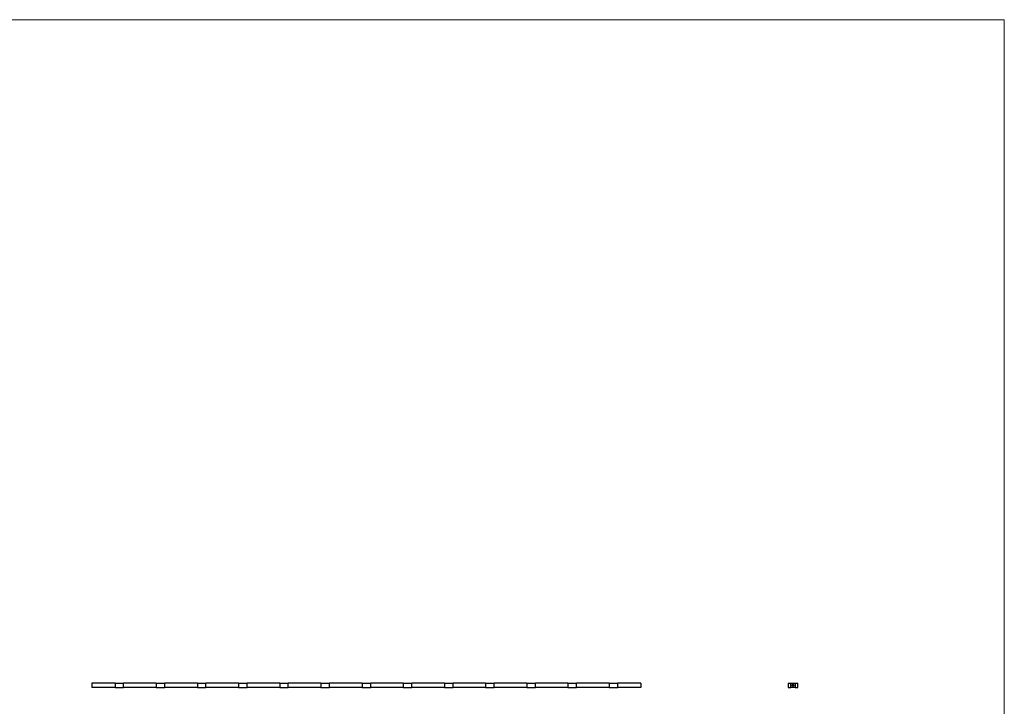
# Model space of a CAD drawing. Units: millimetres. Extents: x 125 to 7300, y 125 to 5125.
# Drawn here: x 3712 to 7300, y 2625 to 5125 of the extents above; entities that cross this region are included whole.
import ezdxf

# ---------------------------------------------------------------- set-up
doc = ezdxf.new("R2010")
doc.units = ezdxf.units.MM
doc.header["$LTSCALE"] = 25

msp = doc.modelspace()

# ---------------------------------------------------------------- linework, layer by layer
at = {"color": 7, "linetype": 'Continuous', "lineweight": 18}
for q in [(125, 5125), (7300, 125)]:
    msp.add_line((7300, 5125), q, dxfattribs=at)
at = {"color": 7, "linetype": 'Continuous', "lineweight": 25}
for p, q in [((3975.7, 2709.1), (3975.7, 2693.1)), ((4060.1, 2709.1), (3975.7, 2709.1)), ((4060.1, 2693.1), (3975.7, 2693.1)), ((4060.1, 2709.1), (4060.1, 2693.1)), ((4060.1, 2709.1), (4091.3, 2709.1)), ((4060.1, 2693.1), (4091.3, 2693.1)), ((4091.3, 2693.1), (4091.3, 2709.1)), ((4210.1, 2709.1), (4091.3, 2709.1)), ((4210.1, 2693.1), (4091.3, 2693.1)), ((4210.1, 2709.1), (4210.1, 2693.1)), ((4210.1, 2709.1), (4241.3, 2709.1)), ((4210.1, 2693.1), (4241.3, 2693.1)), ((4241.3, 2693.1), (4241.3, 2709.1)), ((4360.1, 2709.1), (4241.3, 2709.1)), ((4360.1, 2693.1), (4241.3, 2693.1)), ((4360.1, 2709.1), (4360.1, 2693.1)), ((4360.1, 2709.1), (4391.3, 2709.1)), ((4360.1, 2693.1), (4391.3, 2693.1)), ((4391.3, 2693.1), (4391.3, 2709.1)), ((4510.1, 2709.1), (4391.3, 2709.1)), ((4510.1, 2693.1), (4391.3, 2693.1)), ((4510.1, 2709.1), (4510.1, 2693.1)), ((4510.1, 2709.1), (4541.3, 2709.1)), ((4510.1, 2693.1), (4541.3, 2693.1)), ((4541.3, 2693.1), (4541.3, 2709.1)), ((4660.1, 2709.1), (4541.3, 2709.1)), ((4660.1, 2693.1), (4541.3, 2693.1)), ((4660.1, 2709.1), (4660.1, 2693.1)), ((4660.1, 2709.1), (4691.3, 2709.1)), ((4660.1, 2693.1), (4691.3, 2693.1)), ((4691.3, 2693.1), (4691.3, 2709.1)), ((4810.1, 2709.1), (4691.3, 2709.1)), ((4810.1, 2693.1), (4691.3, 2693.1)), ((4810.1, 2709.1), (4810.1, 2693.1)), ((4810.1, 2709.1), (4841.3, 2709.1)), ((4810.1, 2693.1), (4841.3, 2693.1)), ((4841.3, 2693.1), (4841.3, 2709.1)), ((4960.1, 2709.1), (4841.3, 2709.1)), ((4960.1, 2693.1), (4841.3, 2693.1)), ((4960.1, 2709.1), (4960.1, 2693.1)), ((4960.1, 2709.1), (4991.3, 2709.1)), ((4960.1, 2693.1), (4991.3, 2693.1)), ((4991.3, 2693.1), (4991.3, 2709.1)), ((5110.1, 2709.1), (4991.3, 2709.1)), ((5110.1, 2693.1), (4991.3, 2693.1)), ((5110.1, 2709.1), (5110.1, 2693.1)), ((5110.1, 2709.1), (5141.3, 2709.1)), ((5110.1, 2693.1), (5141.3, 2693.1)), ((5141.3, 2693.1), (5141.3, 2709.1)), ((5260.1, 2709.1), (5141.3, 2709.1)), ((5260.1, 2693.1), (5141.3, 2693.1)), ((5260.1, 2709.1), (5260.1, 2693.1)), ((5260.1, 2709.1), (5291.3, 2709.1)), ((5260.1, 2693.1), (5291.3, 2693.1)), ((5291.3, 2693.1), (5291.3, 2709.1)), ((5410.1, 2709.1), (5291.3, 2709.1)), ((5410.1, 2693.1), (5291.3, 2693.1)), ((5410.1, 2709.1), (5410.1, 2693.1)), ((5410.1, 2709.1), (5441.3, 2709.1)), ((5410.1, 2693.1), (5441.3, 2693.1)), ((5441.3, 2693.1), (5441.3, 2709.1)), ((5560.1, 2709.1), (5441.3, 2709.1)), ((5560.1, 2693.1), (5441.3, 2693.1)), ((5560.1, 2709.1), (5560.1, 2693.1)), ((5560.1, 2709.1), (5591.3, 2709.1)), ((5560.1, 2693.1), (5591.3, 2693.1)), ((5591.3, 2693.1), (5591.3, 2709.1)), ((5710.1, 2709.1), (5591.3, 2709.1)), ((5710.1, 2693.1), (5591.3, 2693.1)), ((5710.1, 2709.1), (5710.1, 2693.1)), ((5710.1, 2709.1), (5741.3, 2709.1)), ((5710.1, 2693.1), (5741.3, 2693.1)), ((5741.3, 2693.1), (5741.3, 2709.1)), ((5860.1, 2709.1), (5741.3, 2709.1)), ((5860.1, 2693.1), (5741.3, 2693.1)), ((5860.1, 2709.1), (5860.1, 2693.1)), ((5860.1, 2709.1), (5891.3, 2709.1)), ((5860.1, 2693.1), (5891.3, 2693.1)), ((5891.3, 2693.1), (5891.3, 2709.1)), ((5975.7, 2709.1), (5891.3, 2709.1)), ((5975.7, 2693.1), (5891.3, 2693.1)), ((5975.7, 2709.1), (5975.7, 2693.1)), ((6512.4, 2709.1), (6512.4, 2693.1)), ((6512.4, 2709.1), (6521.9, 2709.1)), ((6512.4, 2693.1), (6521.9, 2693.1)), ((6521.9, 2709.1), (6537.9, 2709.1)), ((6521.9, 2693.1), (6521.9, 2709.1)), ((6537.9, 2693.1), (6521.9, 2693.1)), ((6525.6, 2702.4), (6526.3, 2702.4)), ((6525.6, 2701.1), (6525.6, 2702.4)), ((6525.7, 2701.1), (6525.6, 2701.1)), ((6525.7, 2702.2), (6525.7, 2701.8)), ((6526.3, 2702.2), (6525.7, 2702.2)), ((6525.7, 2701.8), (6526.3, 2701.8)), ((6525.7, 2701.7), (6525.7, 2701.1)), ((6526.3, 2701.7), (6525.7, 2701.7)), ((6526.3, 2702.4), (6526.3, 2702.2)), ((6526.3, 2701.8), (6526.3, 2701.7)), ((6526.6, 2701.6), (6527.3, 2701.6)), ((6527.4, 2701.5), (6526.6, 2701.5)), ((6527.3, 2701.4), (6527.4, 2701.3)), ((6527.6, 2702.4), (6527.8, 2702.4)), ((6527.6, 2701.1), (6527.6, 2702.4)), ((6527.8, 2701.1), (6527.6, 2701.1)), ((6527.8, 2702.4), (6527.8, 2701.1)), ((6528.1, 2698.2), (6528.8, 2699.2)), ((6528.8, 2698.2), (6528.1, 2698.2)), ((6528.8, 2698.9), (6528.4, 2698.3)), ((6528.4, 2698.3), (6528.8, 2698.3)), ((6528.7, 2702.7), (6528.7, 2704.7)), ((6529.6, 2702.7), (6528.7, 2702.7)), ((6528.8, 2699.2), (6528.9, 2699.2)), ((6528.8, 2698.3), (6528.8, 2698.9)), ((6528.8, 2697.9), (6528.8, 2698.2)), ((6528.9, 2697.9), (6528.8, 2697.9)), ((6528.9, 2704.7), (6528.9, 2702.9)), ((6528.9, 2702.9), (6529.2, 2702.9)), ((6528.9, 2701.8), (6528.9, 2702.4)), ((6528.9, 2702.4), (6529, 2702.4)), ((6528.9, 2701.1), (6528.9, 2701.2)), ((6529, 2701.1), (6528.9, 2701.1)), ((6528.9, 2699.2), (6528.9, 2698.3)), ((6528.9, 2698.3), (6529, 2698.3)), ((6528.9, 2698.2), (6528.9, 2697.9)), ((6529, 2698.2), (6528.9, 2698.2)), ((6529, 2702.4), (6529, 2701.1)), ((6529, 2698.3), (6529, 2698.2)), ((6529.1, 2697.9), (6529.7, 2698.4)), ((6530, 2697.9), (6529.1, 2697.9)), ((6529.2, 2702.9), (6529.2, 2704.4)), ((6529.3, 2698.8), (6529.2, 2698.8)), ((6529.3, 2702), (6529.4, 2702)), ((6529.3, 2701.1), (6529.3, 2702)), ((6529.4, 2701.1), (6529.3, 2701.1)), ((6529.4, 2702), (6529.4, 2701.9)), ((6529.4, 2701.5), (6529.4, 2701.1)), ((6529.8, 2698.3), (6529.4, 2698)), ((6529.4, 2698), (6530, 2698)), ((6529.6, 2704.4), (6529.6, 2704.1)), ((6529.6, 2704.1), (6530.5, 2704.1)), ((6529.6, 2703.8), (6529.6, 2702.9)), ((6530.5, 2703.8), (6529.6, 2703.8)), ((6529.6, 2702.9), (6529.6, 2702.7)), ((6529.6, 2702.9), (6529.6, 2702.9)), ((6529.7, 2705.8), (6531.1, 2705.8)), ((6530.9, 2705.6), (6529.7, 2705.6)), ((6529.8, 2702.9), (6530, 2702.9)), ((6529.8, 2702.7), (6529.8, 2702.9)), ((6530, 2702.7), (6529.8, 2702.7)), ((6529.9, 2701.1), (6529.9, 2701.5)), ((6530.1, 2701.1), (6529.9, 2701.1)), ((6530, 2698), (6530, 2697.9)), ((6530.5, 2704.9), (6530.1, 2704.9)), ((6530.1, 2701.4), (6530.1, 2701.1)), ((6530.2, 2705.3), (6530.5, 2705.3)), ((6530.2, 2698.4), (6530.7, 2698.4)), ((6530.2, 2698.3), (6530.2, 2698.4)), ((6530.7, 2698.3), (6530.2, 2698.3)), ((6530.5, 2705.3), (6530.5, 2704.9)), ((6530.5, 2704.1), (6530.5, 2703.8)), ((6530.6, 2701.1), (6530.6, 2701.6)), ((6530.7, 2701.1), (6530.6, 2701.1)), ((6530.7, 2701.6), (6530.7, 2701.1)), ((6530.7, 2698.4), (6530.7, 2698.3)), ((6530.9, 2703.7), (6530.9, 2705.6)), ((6531, 2697.9), (6531.3, 2698.4)), ((6531.1, 2697.8), (6531, 2697.9)), ((6531.1, 2705.8), (6531.1, 2703.7)), ((6531.5, 2698.4), (6531.1, 2697.8)), ((6531.9, 2701.8), (6531.9, 2702)), ((6531.9, 2702), (6532, 2702)), ((6531.9, 2701.1), (6531.9, 2701.2)), ((6532, 2701.1), (6531.9, 2701.1)), ((6532, 2702), (6532, 2701.1)), ((6532.3, 2702), (6532.4, 2702)), ((6532.3, 2701.1), (6532.3, 2702)), ((6532.4, 2701.1), (6532.3, 2701.1)), ((6532.4, 2702), (6532.4, 2701.8)), ((6532.4, 2701.4), (6532.4, 2701.1)), ((6533, 2701.1), (6533, 2701.5)), ((6533.1, 2701.1), (6533, 2701.1)), ((6533.1, 2701.6), (6533.1, 2701.1)), ((6533.4, 2702), (6533.5, 2702)), ((6533.4, 2701.1), (6533.4, 2702)), ((6533.5, 2701.1), (6533.4, 2701.1)), ((6533.5, 2702), (6533.5, 2701.8)), ((6533.5, 2701.4), (6533.5, 2701.1)), ((6534.1, 2701.1), (6534.1, 2701.5)), ((6534.2, 2701.1), (6534.1, 2701.1)), ((6534.2, 2701.6), (6534.2, 2701.1)), ((6537.9, 2709.1), (6537.9, 2693.1)), ((6537.9, 2709.1), (6547.4, 2709.1)), ((6537.9, 2693.1), (6547.4, 2693.1)), ((6547.4, 2693.1), (6547.4, 2709.1))]:
    msp.add_line(p, q, dxfattribs=at)
for points, knots in [([(6526.4, 2701.5), (6526.4, 2701.6), (6526.4, 2701.6), (6526.4, 2701.6), (6526.5, 2701.7), (6526.5, 2701.7), (6526.5, 2701.7), (6526.5, 2701.8), (6526.5, 2701.8), (6526.5, 2701.8), (6526.5, 2701.9)], [0, 0, 0, 0, 0.128045, 0.253768, 0.377428, 0.500551, 0.623296, 0.746578, 0.872348, 1, 1, 1, 1]), ([(6526.9, 2701), (6526.9, 2701), (6526.9, 2701), (6526.8, 2701), (6526.8, 2701.1), (6526.7, 2701.1), (6526.7, 2701.1), (6526.6, 2701.1), (6526.6, 2701.2), (6526.6, 2701.2), (6526.5, 2701.2), (6526.5, 2701.3), (6526.5, 2701.3), (6526.5, 2701.4), (6526.5, 2701.4), (6526.4, 2701.4), (6526.4, 2701.5), (6526.4, 2701.5), (6526.4, 2701.5)], [0, 0, 0, 0, 0.071579, 0.139629, 0.204797, 0.268135, 0.329814, 0.391301, 0.453434, 0.516552, 0.579631, 0.641119, 0.701294, 0.76081, 0.819932, 0.87892, 0.938983, 1, 1, 1, 1]), ([(6526.5, 2701.9), (6526.6, 2701.9), (6526.6, 2701.9), (6526.6, 2701.9), (6526.7, 2702), (6526.7, 2702), (6526.8, 2702), (6526.8, 2702), (6526.9, 2702), (6526.9, 2702), (6526.9, 2702)], [0, 0, 0, 0, 0.1288353, 0.2535893, 0.3746433, 0.49534, 0.6163248, 0.7397593, 0.8668423, 1, 1, 1, 1]), ([(6526.7, 2701.8), (6526.7, 2701.8), (6526.7, 2701.8), (6526.6, 2701.8), (6526.6, 2701.8), (6526.6, 2701.7), (6526.6, 2701.7), (6526.6, 2701.7), (6526.6, 2701.7), (6526.6, 2701.6), (6526.6, 2701.6)], [0, 0, 0, 0, 0.109984, 0.22258, 0.3385, 0.458709, 0.585535, 0.717518, 0.854667, 1, 1, 1, 1]), ([(6526.6, 2701.5), (6526.6, 2701.5), (6526.6, 2701.5), (6526.6, 2701.4), (6526.6, 2701.4), (6526.6, 2701.4), (6526.6, 2701.3), (6526.6, 2701.3), (6526.6, 2701.3), (6526.7, 2701.3), (6526.7, 2701.2), (6526.7, 2701.2), (6526.7, 2701.2), (6526.8, 2701.2), (6526.8, 2701.2), (6526.8, 2701.2), (6526.9, 2701.2), (6526.9, 2701.2), (6526.9, 2701.2)], [0, 0, 0, 0, 0.068385, 0.134476, 0.198391, 0.260753, 0.321829, 0.383037, 0.444653, 0.507398, 0.569825, 0.630778, 0.690929, 0.750945, 0.811049, 0.872331, 0.935004, 1, 1, 1, 1]), ([(6526.9, 2701.9), (6526.9, 2701.9), (6526.9, 2701.9), (6526.9, 2701.9), (6526.8, 2701.9), (6526.8, 2701.9), (6526.8, 2701.9), (6526.7, 2701.9), (6526.7, 2701.9), (6526.7, 2701.8), (6526.7, 2701.8)], [0, 0, 0, 0, 0.131092, 0.259141, 0.384162, 0.505992, 0.629098, 0.750669, 0.874039, 1, 1, 1, 1]), ([(6526.9, 2702), (6526.9, 2702), (6527, 2702), (6527, 2702), (6527.1, 2702), (6527.1, 2702), (6527.2, 2702), (6527.2, 2701.9), (6527.3, 2701.9), (6527.3, 2701.9), (6527.3, 2701.9)], [0, 0, 0, 0, 0.13204, 0.259033, 0.38188, 0.502258, 0.622752, 0.744743, 0.870109, 1, 1, 1, 1]), ([(6527.3, 2701.6), (6527.3, 2701.6), (6527.3, 2701.7), (6527.3, 2701.7), (6527.3, 2701.8), (6527.2, 2701.8), (6527.2, 2701.8), (6527.2, 2701.8), (6527.1, 2701.9), (6527.1, 2701.9), (6527.1, 2701.9), (6527, 2701.9), (6527, 2701.9), (6526.9, 2701.9), (6526.9, 2701.9)], [0, 0, 0, 0, 0.09624, 0.185231, 0.267501, 0.3444, 0.419595, 0.496891, 0.576638, 0.660268, 0.745387, 0.83004, 0.914474, 1, 1, 1, 1]), ([(6526.9, 2701.2), (6526.9, 2701.2), (6526.9, 2701.2), (6527, 2701.2), (6527, 2701.2), (6527, 2701.2), (6527.1, 2701.2), (6527.1, 2701.2), (6527.1, 2701.2), (6527.2, 2701.2), (6527.2, 2701.3), (6527.2, 2701.3), (6527.2, 2701.3), (6527.3, 2701.3), (6527.3, 2701.4)], [0, 0, 0, 0, 0.082592, 0.163879, 0.245659, 0.327726, 0.40861, 0.485749, 0.559169, 0.630268, 0.705306, 0.792065, 0.889796, 1, 1, 1, 1]), ([(6527.4, 2701.3), (6527.4, 2701.3), (6527.3, 2701.3), (6527.3, 2701.2), (6527.3, 2701.2), (6527.3, 2701.2), (6527.2, 2701.1), (6527.2, 2701.1), (6527.1, 2701.1), (6527.1, 2701.1), (6527.1, 2701.1), (6527, 2701), (6527, 2701), (6526.9, 2701), (6526.9, 2701)], [0, 0, 0, 0, 0.09337, 0.181661, 0.265874, 0.346355, 0.4246, 0.501903, 0.579992, 0.658443, 0.738672, 0.821894, 0.908801, 1, 1, 1, 1]), ([(6527.3, 2701.9), (6527.3, 2701.8), (6527.3, 2701.8), (6527.4, 2701.8), (6527.4, 2701.7), (6527.4, 2701.7), (6527.4, 2701.7), (6527.4, 2701.6), (6527.4, 2701.6), (6527.4, 2701.5), (6527.4, 2701.5)], [0, 0, 0, 0, 0.118522, 0.236255, 0.356174, 0.47725, 0.60154, 0.729618, 0.862158, 1, 1, 1, 1]), ([(6528, 2701.5), (6528, 2701.6), (6528, 2701.6), (6528, 2701.6), (6528, 2701.7), (6528, 2701.7), (6528.1, 2701.8), (6528.1, 2701.8), (6528.1, 2701.9), (6528.1, 2701.9), (6528.2, 2701.9), (6528.2, 2702), (6528.3, 2702), (6528.3, 2702), (6528.4, 2702), (6528.4, 2702), (6528.5, 2702), (6528.5, 2702), (6528.5, 2702)], [0, 0, 0, 0, 0.063775, 0.126079, 0.186904, 0.247574, 0.308003, 0.369132, 0.432033, 0.496791, 0.561611, 0.624914, 0.686726, 0.748079, 0.809582, 0.871631, 0.934886, 1, 1, 1, 1]), ([(6528.5, 2701), (6528.5, 2701), (6528.4, 2701), (6528.4, 2701), (6528.4, 2701.1), (6528.3, 2701.1), (6528.3, 2701.1), (6528.2, 2701.1), (6528.2, 2701.2), (6528.1, 2701.2), (6528.1, 2701.2), (6528.1, 2701.3), (6528.1, 2701.3), (6528, 2701.3), (6528, 2701.4), (6528, 2701.4), (6528, 2701.5), (6528, 2701.5), (6528, 2701.5)], [0, 0, 0, 0, 0.06462, 0.127433, 0.189004, 0.24993, 0.310668, 0.372329, 0.434939, 0.499576, 0.564191, 0.626735, 0.688109, 0.749294, 0.810331, 0.871901, 0.935046, 1, 1, 1, 1]), ([(6528.5, 2701.9), (6528.5, 2701.9), (6528.5, 2701.9), (6528.4, 2701.9), (6528.4, 2701.9), (6528.3, 2701.9), (6528.3, 2701.8), (6528.2, 2701.8), (6528.2, 2701.8), (6528.2, 2701.7), (6528.1, 2701.7), (6528.1, 2701.6), (6528.1, 2701.6), (6528.1, 2701.6), (6528.1, 2701.5)], [0, 0, 0, 0, 0.085921, 0.169593, 0.252476, 0.336244, 0.419505, 0.502036, 0.584775, 0.669846, 0.754185, 0.836658, 0.91801, 1, 1, 1, 1]), ([(6528.1, 2701.5), (6528.1, 2701.5), (6528.1, 2701.5), (6528.1, 2701.4), (6528.1, 2701.4), (6528.2, 2701.4), (6528.2, 2701.3), (6528.2, 2701.3), (6528.3, 2701.2), (6528.3, 2701.2), (6528.4, 2701.2), (6528.4, 2701.2), (6528.5, 2701.2), (6528.5, 2701.2), (6528.5, 2701.2)], [0, 0, 0, 0, 0.081589, 0.162859, 0.245484, 0.330807, 0.416493, 0.499893, 0.583048, 0.667158, 0.751312, 0.833785, 0.916256, 1, 1, 1, 1]), ([(6528.5, 2702), (6528.5, 2702), (6528.6, 2702), (6528.6, 2702), (6528.7, 2702), (6528.7, 2702), (6528.8, 2702), (6528.8, 2701.9), (6528.9, 2701.9), (6528.9, 2701.9), (6528.9, 2701.8)], [0, 0, 0, 0, 0.128884, 0.252985, 0.3742104, 0.4941015, 0.6147528, 0.7385111, 0.8662425, 1, 1, 1, 1]), ([(6528.9, 2701.5), (6528.9, 2701.6), (6528.9, 2701.6), (6528.9, 2701.6), (6528.9, 2701.7), (6528.9, 2701.7), (6528.9, 2701.7), (6528.8, 2701.8), (6528.8, 2701.8), (6528.8, 2701.8), (6528.8, 2701.8), (6528.7, 2701.9), (6528.7, 2701.9), (6528.7, 2701.9), (6528.6, 2701.9), (6528.6, 2701.9), (6528.5, 2701.9), (6528.5, 2701.9), (6528.5, 2701.9)], [0, 0, 0, 0, 0.065634, 0.129188, 0.191219, 0.251913, 0.312507, 0.373494, 0.435152, 0.498741, 0.562095, 0.624187, 0.685476, 0.746097, 0.807612, 0.869967, 0.933951, 1, 1, 1, 1]), ([(6528.5, 2701.2), (6528.5, 2701.2), (6528.6, 2701.2), (6528.6, 2701.2), (6528.7, 2701.2), (6528.7, 2701.2), (6528.7, 2701.2), (6528.8, 2701.3), (6528.8, 2701.3), (6528.8, 2701.3), (6528.9, 2701.4), (6528.9, 2701.4), (6528.9, 2701.5), (6528.9, 2701.5), (6528.9, 2701.5)], [0, 0, 0, 0, 0.084802, 0.168664, 0.252552, 0.33824, 0.423103, 0.505556, 0.586176, 0.667136, 0.748499, 0.830452, 0.913456, 1, 1, 1, 1]), ([(6528.9, 2701.2), (6528.9, 2701.2), (6528.9, 2701.2), (6528.8, 2701.1), (6528.8, 2701.1), (6528.7, 2701.1), (6528.7, 2701.1), (6528.6, 2701.1), (6528.6, 2701), (6528.5, 2701), (6528.5, 2701)], [0, 0, 0, 0, 0.134298, 0.262085, 0.38627, 0.507165, 0.6273, 0.748145, 0.87237, 1, 1, 1, 1]), ([(6528.7, 2705), (6528.7, 2705.1), (6528.7, 2705.1), (6528.7, 2705.2), (6528.8, 2705.2), (6528.8, 2705.3), (6528.8, 2705.3)], [0, 0, 0, 0, 0.252574, 0.504789, 0.751125, 1, 1, 1, 1]), ([(6528.7, 2704.7), (6528.7, 2704.8), (6528.7, 2704.8), (6528.7, 2704.9), (6528.7, 2705), (6528.7, 2705), (6528.7, 2705)], [0, 0, 0, 0, 0.251403, 0.50207, 0.751003, 1, 1, 1, 1]), ([(6528.8, 2705.3), (6528.8, 2705.3), (6528.9, 2705.4), (6529, 2705.5), (6529.1, 2705.6), (6529.2, 2705.6), (6529.2, 2705.7)], [0, 0, 0, 0, 0.250231, 0.49812, 0.74656, 1, 1, 1, 1]), ([(6529.1, 2705.3), (6529.1, 2705.3), (6529.1, 2705.3), (6529, 2705.2), (6529, 2705.1), (6529, 2705.1), (6528.9, 2705), (6528.9, 2704.9), (6528.9, 2704.8), (6528.9, 2704.8), (6528.9, 2704.7)], [0, 0, 0, 0, 0.1299541, 0.2553418, 0.3786214, 0.5005149, 0.6227351, 0.7450082, 0.8710815, 1, 1, 1, 1]), ([(6529.7, 2705.6), (6529.7, 2705.6), (6529.6, 2705.6), (6529.6, 2705.5), (6529.5, 2705.5), (6529.4, 2705.5), (6529.3, 2705.5), (6529.3, 2705.4), (6529.2, 2705.4), (6529.2, 2705.3), (6529.1, 2705.3)], [0, 0, 0, 0, 0.130168, 0.255523, 0.37903, 0.500217, 0.622743, 0.74532, 0.870786, 1, 1, 1, 1]), ([(6529.2, 2705.7), (6529.2, 2705.7), (6529.3, 2705.7), (6529.4, 2705.8), (6529.6, 2705.8), (6529.7, 2705.8), (6529.7, 2705.8)], [0, 0, 0, 0, 0.247883, 0.49298, 0.742751, 1, 1, 1, 1]), ([(6529.2, 2704.4), (6529.2, 2704.4), (6529.2, 2704.5), (6529.2, 2704.6), (6529.3, 2704.7), (6529.3, 2704.7), (6529.3, 2704.8)], [0, 0, 0, 0, 0.2749164, 0.5318693, 0.7742078, 1, 1, 1, 1]), ([(6529.2, 2698.8), (6529.2, 2698.8), (6529.2, 2698.8), (6529.2, 2698.9), (6529.2, 2698.9), (6529.2, 2698.9), (6529.2, 2699), (6529.3, 2699), (6529.3, 2699.1), (6529.3, 2699.1), (6529.4, 2699.1), (6529.4, 2699.1), (6529.4, 2699.2), (6529.5, 2699.2), (6529.5, 2699.2), (6529.5, 2699.2), (6529.6, 2699.2), (6529.6, 2699.2), (6529.6, 2699.2)], [0, 0, 0, 0, 0.068791, 0.135103, 0.198979, 0.261904, 0.323495, 0.385195, 0.446969, 0.509765, 0.572251, 0.633405, 0.693251, 0.752583, 0.812579, 0.873275, 0.93555, 1, 1, 1, 1]), ([(6529.3, 2704.8), (6529.3, 2704.8), (6529.3, 2704.8), (6529.4, 2704.9), (6529.4, 2705), (6529.4, 2705), (6529.5, 2705)], [0, 0, 0, 0, 0.260648, 0.511856, 0.757745, 1, 1, 1, 1]), ([(6529.6, 2699.1), (6529.6, 2699.1), (6529.6, 2699.1), (6529.6, 2699.1), (6529.5, 2699.1), (6529.5, 2699.1), (6529.5, 2699), (6529.5, 2699), (6529.4, 2699), (6529.4, 2699), (6529.4, 2699), (6529.4, 2698.9), (6529.4, 2698.9), (6529.3, 2698.9), (6529.3, 2698.9), (6529.3, 2698.8), (6529.3, 2698.8), (6529.3, 2698.8), (6529.3, 2698.8)], [0, 0, 0, 0, 0.064439, 0.126547, 0.186887, 0.245878, 0.304041, 0.362191, 0.420976, 0.48066, 0.5406, 0.600689, 0.661936, 0.724443, 0.789038, 0.856314, 0.926352, 1, 1, 1, 1]), ([(6529.4, 2701.9), (6529.4, 2701.9), (6529.4, 2701.9), (6529.5, 2701.9), (6529.5, 2702), (6529.5, 2702), (6529.5, 2702)], [0, 0, 0, 0, 0.2835948, 0.5433948, 0.7806456, 1, 1, 1, 1]), ([(6529.7, 2701.9), (6529.7, 2701.9), (6529.7, 2701.9), (6529.6, 2701.9), (6529.6, 2701.9), (6529.6, 2701.9), (6529.5, 2701.8), (6529.5, 2701.8), (6529.5, 2701.8), (6529.4, 2701.7), (6529.4, 2701.7), (6529.4, 2701.7), (6529.4, 2701.7), (6529.4, 2701.6), (6529.4, 2701.6), (6529.4, 2701.5), (6529.4, 2701.5), (6529.4, 2701.5), (6529.4, 2701.5)], [0, 0, 0, 0, 0.068677, 0.136871, 0.206114, 0.277538, 0.349772, 0.421251, 0.492911, 0.567027, 0.606614, 0.649704, 0.697303, 0.749086, 0.804881, 0.865485, 0.930237, 1, 1, 1, 1]), ([(6529.5, 2705), (6529.5, 2705.1), (6529.5, 2705.1), (6529.6, 2705.1), (6529.7, 2705.2), (6529.7, 2705.2), (6529.8, 2705.2)], [0, 0, 0, 0, 0.238846, 0.483132, 0.735778, 1, 1, 1, 1]), ([(6529.5, 2702), (6529.6, 2702), (6529.6, 2702), (6529.6, 2702), (6529.7, 2702), (6529.7, 2702), (6529.7, 2702)], [0, 0, 0, 0, 0.253734, 0.503035, 0.750014, 1, 1, 1, 1]), ([(6529.7, 2704.8), (6529.7, 2704.8), (6529.7, 2704.8), (6529.7, 2704.7), (6529.6, 2704.7), (6529.6, 2704.7), (6529.6, 2704.6)], [0, 0, 0, 0, 0.245589, 0.490506, 0.740629, 1, 1, 1, 1]), ([(6529.6, 2704.6), (6529.6, 2704.6), (6529.6, 2704.6), (6529.6, 2704.5), (6529.6, 2704.5), (6529.6, 2704.4), (6529.6, 2704.4)], [0, 0, 0, 0, 0.234137, 0.4766, 0.733556, 1, 1, 1, 1]), ([(6529.6, 2699.2), (6529.6, 2699.2), (6529.7, 2699.2), (6529.7, 2699.2), (6529.7, 2699.2), (6529.8, 2699.2), (6529.8, 2699.2), (6529.9, 2699.1), (6529.9, 2699.1), (6529.9, 2699.1), (6529.9, 2699.1), (6530, 2699), (6530, 2699), (6530, 2699), (6530, 2698.9), (6530, 2698.9), (6530, 2698.9), (6530, 2698.8), (6530, 2698.8)], [0, 0, 0, 0, 0.0694755, 0.1365168, 0.2007888, 0.2638297, 0.325735, 0.3872907, 0.4495092, 0.5129678, 0.5762752, 0.6375801, 0.6979026, 0.7571721, 0.8165985, 0.8766532, 0.9372896, 1, 1, 1, 1]), ([(6529.9, 2698.8), (6529.9, 2698.8), (6529.9, 2698.8), (6529.9, 2698.9), (6529.9, 2698.9), (6529.9, 2698.9), (6529.9, 2698.9), (6529.9, 2699), (6529.8, 2699), (6529.8, 2699), (6529.8, 2699), (6529.8, 2699), (6529.8, 2699), (6529.7, 2699.1), (6529.7, 2699.1), (6529.7, 2699.1), (6529.6, 2699.1), (6529.6, 2699.1), (6529.6, 2699.1)], [0, 0, 0, 0, 0.0619654, 0.1221219, 0.1809885, 0.2399332, 0.2999058, 0.3599888, 0.4217757, 0.4865758, 0.5515348, 0.6150175, 0.6772586, 0.73973, 0.8030501, 0.8664951, 0.9319735, 1, 1, 1, 1]), ([(6529.9, 2704.9), (6529.9, 2704.9), (6529.8, 2704.9), (6529.8, 2704.9), (6529.8, 2704.8), (6529.7, 2704.8), (6529.7, 2704.8)], [0, 0, 0, 0, 0.257074, 0.506527, 0.754684, 1, 1, 1, 1]), ([(6529.7, 2702), (6529.7, 2702), (6529.8, 2702), (6529.8, 2702), (6529.8, 2702), (6529.9, 2702), (6529.9, 2702), (6529.9, 2702), (6530, 2702), (6530, 2701.9), (6530, 2701.9), (6530, 2701.9), (6530, 2701.8), (6530, 2701.8), (6530, 2701.8)], [0, 0, 0, 0, 0.084152, 0.166532, 0.248836, 0.331246, 0.412957, 0.490494, 0.566156, 0.639987, 0.716765, 0.802144, 0.895833, 1, 1, 1, 1]), ([(6529.9, 2701.5), (6529.9, 2701.6), (6529.9, 2701.6), (6529.9, 2701.6), (6529.9, 2701.7), (6529.9, 2701.7), (6529.9, 2701.7), (6529.9, 2701.7), (6529.9, 2701.8), (6529.9, 2701.8), (6529.9, 2701.8), (6529.9, 2701.8), (6529.9, 2701.9), (6529.8, 2701.9), (6529.8, 2701.9), (6529.8, 2701.9), (6529.8, 2701.9), (6529.7, 2701.9), (6529.7, 2701.9)], [0, 0, 0, 0, 0.08253, 0.158779, 0.227738, 0.289946, 0.345499, 0.393896, 0.436374, 0.472122, 0.536384, 0.599078, 0.661948, 0.726311, 0.791771, 0.858647, 0.927305, 1, 1, 1, 1]), ([(6529.7, 2698.4), (6529.7, 2698.4), (6529.7, 2698.4), (6529.7, 2698.5), (6529.8, 2698.5), (6529.8, 2698.5), (6529.8, 2698.6), (6529.8, 2698.6), (6529.8, 2698.6), (6529.9, 2698.6), (6529.9, 2698.7), (6529.9, 2698.7), (6529.9, 2698.8), (6529.9, 2698.8), (6529.9, 2698.8)], [0, 0, 0, 0, 0.110803, 0.212829, 0.306101, 0.390647, 0.466924, 0.534481, 0.593587, 0.644557, 0.7362, 0.825024, 0.911986, 1, 1, 1, 1]), ([(6529.8, 2705.2), (6529.8, 2705.2), (6529.8, 2705.2), (6529.9, 2705.3), (6530, 2705.3), (6530.1, 2705.3), (6530.2, 2705.3)], [0, 0, 0, 0, 0.227657, 0.4694281, 0.7260056, 1, 1, 1, 1]), ([(6530, 2698.8), (6530, 2698.8), (6530, 2698.8), (6530, 2698.7), (6530, 2698.7), (6530, 2698.6), (6530, 2698.6), (6529.9, 2698.6), (6529.9, 2698.5), (6529.9, 2698.5), (6529.9, 2698.5), (6529.8, 2698.4), (6529.8, 2698.4), (6529.8, 2698.4), (6529.8, 2698.3)], [0, 0, 0, 0, 0.098702, 0.195672, 0.292422, 0.391343, 0.444462, 0.504229, 0.570352, 0.642546, 0.722288, 0.807921, 0.90047, 1, 1, 1, 1]), ([(6530.1, 2704.9), (6530.1, 2704.9), (6530, 2704.9), (6530, 2704.9), (6529.9, 2704.9), (6529.9, 2704.9), (6529.9, 2704.9)], [0, 0, 0, 0, 0.266397, 0.520201, 0.765904, 1, 1, 1, 1]), ([(6530, 2702.9), (6530.1, 2702.9), (6530.1, 2702.9), (6530.2, 2702.9), (6530.3, 2702.9), (6530.4, 2703), (6530.4, 2703), (6530.5, 2703), (6530.6, 2703.1), (6530.6, 2703.1), (6530.6, 2703.1)], [0, 0, 0, 0, 0.1304902, 0.2570045, 0.3808172, 0.5023049, 0.6242766, 0.7466373, 0.8718179, 1, 1, 1, 1]), ([(6530.3, 2702.7), (6530.3, 2702.7), (6530.3, 2702.7), (6530.2, 2702.7), (6530.1, 2702.7), (6530.1, 2702.7), (6530, 2702.7)], [0, 0, 0, 0, 0.247387, 0.494748, 0.745943, 1, 1, 1, 1]), ([(6530, 2701.8), (6530, 2701.8), (6530.1, 2701.8), (6530.1, 2701.9), (6530.1, 2701.9), (6530.1, 2701.9), (6530.1, 2701.9), (6530.2, 2701.9), (6530.2, 2702), (6530.2, 2702), (6530.2, 2702), (6530.3, 2702), (6530.3, 2702), (6530.4, 2702), (6530.4, 2702)], [0, 0, 0, 0, 0.0717661, 0.1412255, 0.2091159, 0.2748397, 0.3394829, 0.4024763, 0.4649419, 0.5268326, 0.6474148, 0.7655615, 0.8816151, 1, 1, 1, 1]), ([(6530.4, 2701.9), (6530.4, 2701.9), (6530.3, 2701.9), (6530.3, 2701.9), (6530.2, 2701.9), (6530.2, 2701.9), (6530.2, 2701.8), (6530.1, 2701.8), (6530.1, 2701.8), (6530.1, 2701.7), (6530.1, 2701.7), (6530.1, 2701.7), (6530.1, 2701.6), (6530.1, 2701.6), (6530.1, 2701.6), (6530.1, 2701.5), (6530.1, 2701.5), (6530.1, 2701.4), (6530.1, 2701.4)], [0, 0, 0, 0, 0.068158, 0.134707, 0.201865, 0.270788, 0.340024, 0.408083, 0.476813, 0.547346, 0.58564, 0.628865, 0.677153, 0.730803, 0.789807, 0.854325, 0.924365, 1, 1, 1, 1]), ([(6530.6, 2702.8), (6530.6, 2702.8), (6530.5, 2702.8), (6530.5, 2702.7), (6530.4, 2702.7), (6530.4, 2702.7), (6530.3, 2702.7)], [0, 0, 0, 0, 0.2488753, 0.4952112, 0.7474263, 1, 1, 1, 1]), ([(6530.4, 2702), (6530.4, 2702), (6530.4, 2702), (6530.5, 2702), (6530.5, 2702), (6530.6, 2702), (6530.6, 2702), (6530.6, 2701.9), (6530.7, 2701.9), (6530.7, 2701.9), (6530.7, 2701.8), (6530.7, 2701.8), (6530.7, 2701.8), (6530.7, 2701.7), (6530.7, 2701.7), (6530.7, 2701.7), (6530.7, 2701.6), (6530.7, 2701.6), (6530.7, 2701.6)], [0, 0, 0, 0, 0.075604, 0.147965, 0.218797, 0.28947, 0.359724, 0.429708, 0.500497, 0.574429, 0.613947, 0.657155, 0.703973, 0.754939, 0.809707, 0.868833, 0.932385, 1, 1, 1, 1]), ([(6530.6, 2701.6), (6530.6, 2701.6), (6530.6, 2701.6), (6530.6, 2701.7), (6530.6, 2701.7), (6530.6, 2701.7), (6530.6, 2701.7), (6530.6, 2701.8), (6530.6, 2701.8), (6530.6, 2701.8), (6530.6, 2701.8), (6530.6, 2701.8), (6530.5, 2701.9), (6530.5, 2701.9), (6530.5, 2701.9), (6530.4, 2701.9), (6530.4, 2701.9), (6530.4, 2701.9), (6530.4, 2701.9)], [0, 0, 0, 0, 0.078343, 0.150563, 0.216151, 0.27568, 0.328707, 0.375904, 0.417302, 0.452693, 0.517265, 0.581217, 0.645322, 0.712024, 0.78013, 0.850218, 0.922649, 1, 1, 1, 1]), ([(6530.6, 2703.1), (6530.6, 2703.2), (6530.7, 2703.2), (6530.7, 2703.3), (6530.8, 2703.3), (6530.8, 2703.4), (6530.8, 2703.5), (6530.8, 2703.6), (6530.9, 2703.6), (6530.9, 2703.7), (6530.9, 2703.7)], [0, 0, 0, 0, 0.130632, 0.256062, 0.379449, 0.501939, 0.624027, 0.746533, 0.871852, 1, 1, 1, 1]), ([(6531, 2703.2), (6530.9, 2703.2), (6530.9, 2703.1), (6530.8, 2703), (6530.7, 2702.9), (6530.6, 2702.8), (6530.6, 2702.8)], [0, 0, 0, 0, 0.256204, 0.504412, 0.75207, 1, 1, 1, 1]), ([(6530.8, 2698.8), (6530.8, 2698.8), (6530.8, 2698.9), (6530.8, 2698.9), (6530.8, 2699), (6530.8, 2699), (6530.9, 2699.1), (6530.9, 2699.1), (6530.9, 2699.1), (6531, 2699.2), (6531, 2699.2), (6531.1, 2699.2), (6531.1, 2699.2), (6531.2, 2699.2), (6531.2, 2699.2)], [0, 0, 0, 0, 0.085249, 0.167327, 0.248175, 0.328829, 0.409908, 0.490584, 0.572993, 0.658265, 0.744222, 0.82906, 0.913938, 1, 1, 1, 1]), ([(6531.2, 2698.4), (6531.2, 2698.4), (6531.1, 2698.4), (6531.1, 2698.4), (6531.1, 2698.4), (6531, 2698.4), (6531, 2698.5), (6531, 2698.5), (6530.9, 2698.5), (6530.9, 2698.5), (6530.9, 2698.6), (6530.9, 2698.6), (6530.8, 2698.6), (6530.8, 2698.7), (6530.8, 2698.7), (6530.8, 2698.7), (6530.8, 2698.8), (6530.8, 2698.8), (6530.8, 2698.8)], [0, 0, 0, 0, 0.066295, 0.130131, 0.192862, 0.25436, 0.31591, 0.377338, 0.440205, 0.504175, 0.568034, 0.630228, 0.690861, 0.751422, 0.811466, 0.87275, 0.935391, 1, 1, 1, 1]), ([(6531.2, 2699.1), (6531.2, 2699.1), (6531.2, 2699.1), (6531.1, 2699.1), (6531.1, 2699.1), (6531.1, 2699.1), (6531.1, 2699), (6531, 2699), (6531, 2699), (6531, 2699), (6531, 2699), (6531, 2699), (6530.9, 2698.9), (6530.9, 2698.9), (6530.9, 2698.9), (6530.9, 2698.9), (6530.9, 2698.8), (6530.9, 2698.8), (6530.9, 2698.8)], [0, 0, 0, 0, 0.068712, 0.134812, 0.199538, 0.263335, 0.326747, 0.390328, 0.454126, 0.519203, 0.58351, 0.645497, 0.70529, 0.763488, 0.821856, 0.880004, 0.939108, 1, 1, 1, 1]), ([(6530.9, 2698.8), (6530.9, 2698.8), (6530.9, 2698.8), (6530.9, 2698.8), (6530.9, 2698.7), (6530.9, 2698.7), (6530.9, 2698.7), (6531, 2698.7), (6531, 2698.6), (6531, 2698.6), (6531, 2698.6), (6531, 2698.6), (6531.1, 2698.6), (6531.1, 2698.6), (6531.1, 2698.6), (6531.1, 2698.6), (6531.2, 2698.5), (6531.2, 2698.5), (6531.2, 2698.5)], [0, 0, 0, 0, 0.0595396, 0.117423, 0.1744404, 0.2317339, 0.289722, 0.3492004, 0.4105155, 0.4750803, 0.5400945, 0.6044441, 0.6686967, 0.7321102, 0.7967393, 0.8629057, 0.9304616, 1, 1, 1, 1]), ([(6531.1, 2703.7), (6531.1, 2703.7), (6531.1, 2703.6), (6531.1, 2703.4), (6531, 2703.3), (6531, 2703.2), (6531, 2703.2)], [0, 0, 0, 0, 0.255507, 0.504692, 0.751467, 1, 1, 1, 1]), ([(6531, 2701.5), (6531, 2701.6), (6531, 2701.6), (6531, 2701.6), (6531, 2701.7), (6531, 2701.7), (6531, 2701.8), (6531, 2701.8), (6531.1, 2701.9), (6531.1, 2701.9), (6531.1, 2701.9), (6531.2, 2702), (6531.2, 2702), (6531.3, 2702), (6531.3, 2702), (6531.4, 2702), (6531.4, 2702), (6531.5, 2702), (6531.5, 2702)], [0, 0, 0, 0, 0.063775, 0.126079, 0.186904, 0.247574, 0.308003, 0.369132, 0.432033, 0.496791, 0.561611, 0.624914, 0.686726, 0.748079, 0.809582, 0.871631, 0.934886, 1, 1, 1, 1]), ([(6531.5, 2701), (6531.5, 2701), (6531.4, 2701), (6531.4, 2701), (6531.3, 2701.1), (6531.3, 2701.1), (6531.2, 2701.1), (6531.2, 2701.1), (6531.1, 2701.2), (6531.1, 2701.2), (6531.1, 2701.2), (6531, 2701.3), (6531, 2701.3), (6531, 2701.3), (6531, 2701.4), (6531, 2701.4), (6531, 2701.5), (6531, 2701.5), (6531, 2701.5)], [0, 0, 0, 0, 0.06462, 0.127433, 0.189004, 0.24993, 0.310668, 0.372329, 0.434939, 0.499576, 0.564191, 0.626735, 0.688109, 0.749294, 0.810331, 0.871901, 0.935046, 1, 1, 1, 1]), ([(6531.5, 2701.9), (6531.5, 2701.9), (6531.4, 2701.9), (6531.4, 2701.9), (6531.3, 2701.9), (6531.3, 2701.9), (6531.2, 2701.8), (6531.2, 2701.8), (6531.2, 2701.8), (6531.1, 2701.7), (6531.1, 2701.7), (6531.1, 2701.6), (6531.1, 2701.6), (6531.1, 2701.6), (6531.1, 2701.5)], [0, 0, 0, 0, 0.085921, 0.169593, 0.252476, 0.336244, 0.419505, 0.502036, 0.584775, 0.669846, 0.754185, 0.836658, 0.91801, 1, 1, 1, 1]), ([(6531.1, 2701.5), (6531.1, 2701.5), (6531.1, 2701.5), (6531.1, 2701.4), (6531.1, 2701.4), (6531.1, 2701.4), (6531.2, 2701.3), (6531.2, 2701.3), (6531.2, 2701.2), (6531.3, 2701.2), (6531.3, 2701.2), (6531.4, 2701.2), (6531.4, 2701.2), (6531.5, 2701.2), (6531.5, 2701.2)], [0, 0, 0, 0, 0.081589, 0.162859, 0.245484, 0.330807, 0.416493, 0.499893, 0.583048, 0.667158, 0.751312, 0.833785, 0.916256, 1, 1, 1, 1]), ([(6531.2, 2699.2), (6531.2, 2699.2), (6531.3, 2699.2), (6531.3, 2699.2), (6531.4, 2699.2), (6531.4, 2699.2), (6531.5, 2699.1), (6531.5, 2699.1), (6531.5, 2699.1), (6531.6, 2699), (6531.6, 2699), (6531.6, 2698.9), (6531.6, 2698.9), (6531.6, 2698.8), (6531.6, 2698.8)], [0, 0, 0, 0, 0.085532, 0.169003, 0.251943, 0.335682, 0.419409, 0.501265, 0.583703, 0.668, 0.751919, 0.834598, 0.916526, 1, 1, 1, 1]), ([(6531.5, 2698.8), (6531.5, 2698.8), (6531.5, 2698.8), (6531.5, 2698.9), (6531.5, 2698.9), (6531.5, 2698.9), (6531.5, 2698.9), (6531.4, 2699), (6531.4, 2699), (6531.4, 2699), (6531.4, 2699), (6531.4, 2699), (6531.3, 2699), (6531.3, 2699.1), (6531.3, 2699.1), (6531.3, 2699.1), (6531.2, 2699.1), (6531.2, 2699.1), (6531.2, 2699.1)], [0, 0, 0, 0, 0.06076, 0.119735, 0.177757, 0.235999, 0.29407, 0.353733, 0.415973, 0.48014, 0.545076, 0.608735, 0.672178, 0.735453, 0.799112, 0.864284, 0.930837, 1, 1, 1, 1]), ([(6531.2, 2698.5), (6531.2, 2698.5), (6531.2, 2698.5), (6531.3, 2698.6), (6531.3, 2698.6), (6531.3, 2698.6), (6531.4, 2698.6), (6531.4, 2698.6), (6531.4, 2698.6), (6531.4, 2698.6), (6531.4, 2698.6), (6531.5, 2698.7), (6531.5, 2698.7), (6531.5, 2698.7), (6531.5, 2698.7), (6531.5, 2698.8), (6531.5, 2698.8), (6531.5, 2698.8), (6531.5, 2698.8)], [0, 0, 0, 0, 0.072713, 0.141547, 0.208363, 0.272462, 0.33539, 0.397711, 0.459383, 0.522098, 0.584315, 0.644392, 0.703345, 0.761509, 0.82003, 0.878517, 0.938265, 1, 1, 1, 1]), ([(6531.3, 2698.4), (6531.3, 2698.4), (6531.3, 2698.4), (6531.2, 2698.4), (6531.2, 2698.4)], [0, 0, 0, 0, 0.507858, 1, 1, 1, 1]), ([(6531.5, 2702), (6531.5, 2702), (6531.5, 2702), (6531.6, 2702), (6531.6, 2702), (6531.7, 2702), (6531.7, 2702), (6531.8, 2701.9), (6531.8, 2701.9), (6531.8, 2701.9), (6531.9, 2701.8)], [0, 0, 0, 0, 0.129862, 0.254654, 0.376015, 0.495255, 0.614798, 0.738106, 0.865196, 1, 1, 1, 1]), ([(6531.9, 2701.5), (6531.9, 2701.6), (6531.9, 2701.6), (6531.9, 2701.6), (6531.8, 2701.7), (6531.8, 2701.7), (6531.8, 2701.7), (6531.8, 2701.8), (6531.8, 2701.8), (6531.8, 2701.8), (6531.7, 2701.8), (6531.7, 2701.9), (6531.7, 2701.9), (6531.6, 2701.9), (6531.6, 2701.9), (6531.6, 2701.9), (6531.5, 2701.9), (6531.5, 2701.9), (6531.5, 2701.9)], [0, 0, 0, 0, 0.065634, 0.129188, 0.191219, 0.251913, 0.312507, 0.373494, 0.435152, 0.498741, 0.562095, 0.624187, 0.685476, 0.746097, 0.807612, 0.869967, 0.933951, 1, 1, 1, 1]), ([(6531.5, 2701.2), (6531.5, 2701.2), (6531.5, 2701.2), (6531.6, 2701.2), (6531.6, 2701.2), (6531.7, 2701.2), (6531.7, 2701.2), (6531.8, 2701.3), (6531.8, 2701.3), (6531.8, 2701.3), (6531.8, 2701.4), (6531.9, 2701.4), (6531.9, 2701.5), (6531.9, 2701.5), (6531.9, 2701.5)], [0, 0, 0, 0, 0.084802, 0.168664, 0.252552, 0.33824, 0.423103, 0.505556, 0.586176, 0.667136, 0.748499, 0.830452, 0.913456, 1, 1, 1, 1]), ([(6531.9, 2701.2), (6531.8, 2701.2), (6531.8, 2701.2), (6531.8, 2701.1), (6531.7, 2701.1), (6531.7, 2701.1), (6531.6, 2701.1), (6531.6, 2701.1), (6531.5, 2701), (6531.5, 2701), (6531.5, 2701)], [0, 0, 0, 0, 0.134298, 0.262085, 0.38627, 0.507165, 0.6273, 0.748145, 0.87237, 1, 1, 1, 1]), ([(6531.6, 2698.8), (6531.6, 2698.8), (6531.6, 2698.8), (6531.6, 2698.7), (6531.6, 2698.7), (6531.6, 2698.6), (6531.6, 2698.6), (6531.6, 2698.6), (6531.6, 2698.6), (6531.5, 2698.5), (6531.5, 2698.5), (6531.5, 2698.5), (6531.5, 2698.4), (6531.5, 2698.4), (6531.5, 2698.4)], [0, 0, 0, 0, 0.09832, 0.1994175, 0.3056026, 0.4161624, 0.4745824, 0.5370065, 0.6038574, 0.6740896, 0.749417, 0.8282535, 0.9120542, 1, 1, 1, 1]), ([(6532.4, 2701.8), (6532.4, 2701.9), (6532.4, 2701.9), (6532.4, 2701.9), (6532.5, 2702), (6532.5, 2702), (6532.6, 2702), (6532.6, 2702), (6532.7, 2702), (6532.7, 2702), (6532.7, 2702)], [0, 0, 0, 0, 0.140976, 0.2735688, 0.3989883, 0.5199298, 0.63811, 0.7565889, 0.8768598, 1, 1, 1, 1]), ([(6532.7, 2701.9), (6532.7, 2701.9), (6532.7, 2701.9), (6532.7, 2701.9), (6532.6, 2701.9), (6532.6, 2701.9), (6532.6, 2701.9), (6532.6, 2701.9), (6532.5, 2701.9), (6532.5, 2701.8), (6532.5, 2701.8), (6532.5, 2701.8), (6532.4, 2701.8), (6532.4, 2701.8), (6532.4, 2701.7), (6532.4, 2701.7), (6532.4, 2701.7), (6532.4, 2701.7), (6532.4, 2701.7)], [0, 0, 0, 0, 0.063986, 0.126627, 0.188984, 0.25023, 0.312351, 0.374574, 0.438148, 0.50292, 0.567974, 0.630771, 0.692935, 0.754398, 0.815218, 0.876117, 0.938015, 1, 1, 1, 1]), ([(6532.4, 2701.7), (6532.4, 2701.7), (6532.4, 2701.6), (6532.4, 2701.6), (6532.4, 2701.6), (6532.4, 2701.6), (6532.4, 2701.5), (6532.4, 2701.5), (6532.4, 2701.4), (6532.4, 2701.4), (6532.4, 2701.4)], [0, 0, 0, 0, 0.076995, 0.167615, 0.271052, 0.38946, 0.520843, 0.666399, 0.826094, 1, 1, 1, 1]), ([(6532.7, 2702), (6532.8, 2702), (6532.8, 2702), (6532.8, 2702), (6532.9, 2702), (6532.9, 2702), (6533, 2702), (6533, 2701.9), (6533, 2701.9), (6533.1, 2701.8), (6533.1, 2701.8), (6533.1, 2701.8), (6533.1, 2701.8), (6533.1, 2701.7), (6533.1, 2701.7), (6533.1, 2701.6), (6533.1, 2701.6), (6533.1, 2701.6), (6533.1, 2701.6)], [0, 0, 0, 0, 0.07724, 0.151178, 0.223488, 0.295543, 0.366976, 0.437131, 0.507044, 0.57856, 0.616614, 0.658756, 0.704491, 0.754803, 0.809332, 0.868274, 0.932073, 1, 1, 1, 1]), ([(6533, 2701.7), (6533, 2701.7), (6533, 2701.8), (6532.9, 2701.8), (6532.9, 2701.8), (6532.9, 2701.9), (6532.8, 2701.9), (6532.8, 2701.9), (6532.8, 2701.9), (6532.7, 2701.9), (6532.7, 2701.9)], [0, 0, 0, 0, 0.13552, 0.260833, 0.378476, 0.493178, 0.609281, 0.729981, 0.859261, 1, 1, 1, 1]), ([(6533, 2701.5), (6533, 2701.5), (6533, 2701.6), (6533, 2701.6), (6533, 2701.6), (6533, 2701.6), (6533, 2701.7), (6533, 2701.7), (6533, 2701.7), (6533, 2701.7), (6533, 2701.7)], [0, 0, 0, 0, 0.17885, 0.34211, 0.489826, 0.623254, 0.74008, 0.841483, 0.928908, 1, 1, 1, 1]), ([(6533.5, 2701.8), (6533.5, 2701.9), (6533.5, 2701.9), (6533.6, 2701.9), (6533.6, 2702), (6533.7, 2702), (6533.7, 2702), (6533.8, 2702), (6533.8, 2702), (6533.8, 2702), (6533.9, 2702)], [0, 0, 0, 0, 0.140976, 0.2735688, 0.3989883, 0.5199298, 0.63811, 0.7565889, 0.8768598, 1, 1, 1, 1]), ([(6533.8, 2701.9), (6533.8, 2701.9), (6533.8, 2701.9), (6533.8, 2701.9), (6533.8, 2701.9), (6533.7, 2701.9), (6533.7, 2701.9), (6533.7, 2701.9), (6533.7, 2701.9), (6533.6, 2701.8), (6533.6, 2701.8), (6533.6, 2701.8), (6533.6, 2701.8), (6533.6, 2701.8), (6533.5, 2701.7), (6533.5, 2701.7), (6533.5, 2701.7), (6533.5, 2701.7), (6533.5, 2701.7)], [0, 0, 0, 0, 0.063986, 0.126627, 0.188984, 0.25023, 0.312351, 0.374574, 0.438148, 0.50292, 0.567974, 0.630771, 0.692935, 0.754398, 0.815218, 0.876117, 0.938015, 1, 1, 1, 1]), ([(6533.5, 2701.7), (6533.5, 2701.7), (6533.5, 2701.6), (6533.5, 2701.6), (6533.5, 2701.6), (6533.5, 2701.6), (6533.5, 2701.5), (6533.5, 2701.5), (6533.5, 2701.4), (6533.5, 2701.4), (6533.5, 2701.4)], [0, 0, 0, 0, 0.076995, 0.167615, 0.271052, 0.38946, 0.520843, 0.666399, 0.826094, 1, 1, 1, 1]), ([(6534.1, 2701.7), (6534.1, 2701.7), (6534.1, 2701.8), (6534.1, 2701.8), (6534, 2701.8), (6534, 2701.9), (6534, 2701.9), (6533.9, 2701.9), (6533.9, 2701.9), (6533.9, 2701.9), (6533.8, 2701.9)], [0, 0, 0, 0, 0.13552, 0.260833, 0.378476, 0.493178, 0.609281, 0.729981, 0.859261, 1, 1, 1, 1]), ([(6533.9, 2702), (6533.9, 2702), (6533.9, 2702), (6534, 2702), (6534, 2702), (6534.1, 2702), (6534.1, 2702), (6534.1, 2701.9), (6534.2, 2701.9), (6534.2, 2701.8), (6534.2, 2701.8), (6534.2, 2701.8), (6534.2, 2701.8), (6534.2, 2701.7), (6534.2, 2701.7), (6534.2, 2701.6), (6534.2, 2701.6), (6534.2, 2701.6), (6534.2, 2701.6)], [0, 0, 0, 0, 0.07724, 0.151178, 0.223488, 0.295543, 0.366976, 0.437131, 0.507044, 0.57856, 0.616614, 0.658756, 0.704491, 0.754803, 0.809332, 0.868274, 0.932073, 1, 1, 1, 1]), ([(6534.1, 2701.5), (6534.1, 2701.5), (6534.1, 2701.6), (6534.1, 2701.6), (6534.1, 2701.6), (6534.1, 2701.6), (6534.1, 2701.7), (6534.1, 2701.7), (6534.1, 2701.7), (6534.1, 2701.7), (6534.1, 2701.7)], [0, 0, 0, 0, 0.17885, 0.3421096, 0.4898257, 0.6232544, 0.7400797, 0.8414827, 0.9289077, 1, 1, 1, 1])]:
    msp.add_open_spline(points, degree=3, knots=knots, dxfattribs=at)

doc.saveas('drawing.dxf')
